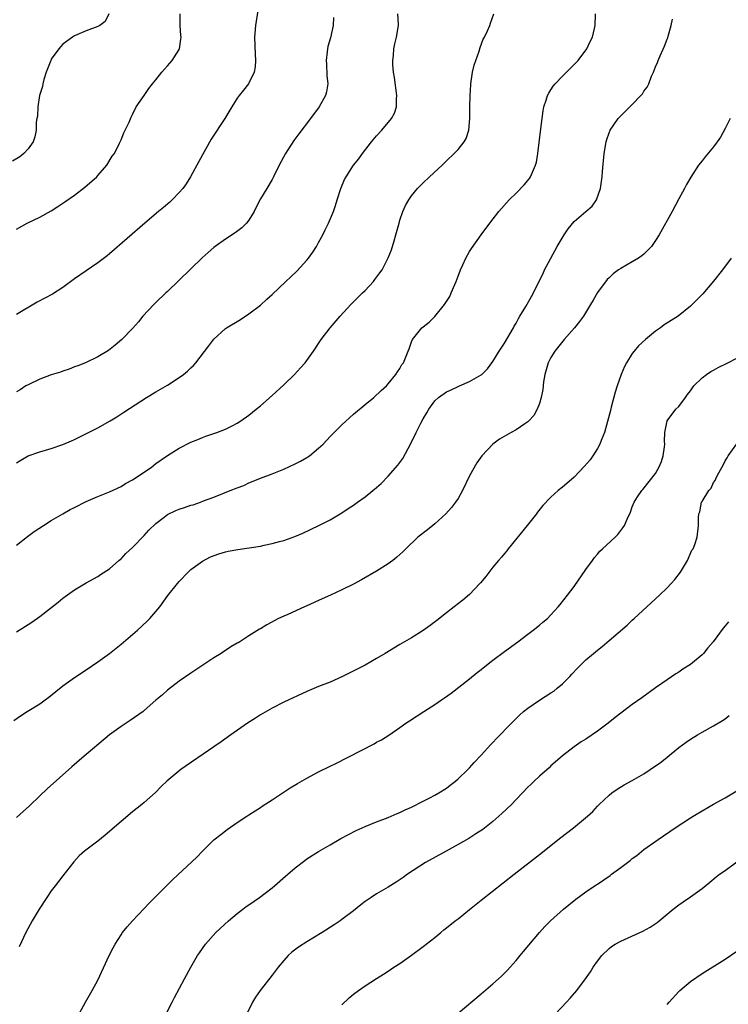
# Model space of a CAD drawing. Units: inches. Extents: x 2610000 to 2613000, y 1488000 to 1491000.
# Drawn here: x 2612618 to 2612740, y 1490469 to 1490638 of the extents above; entities that cross this region are included whole.
import ezdxf

# ---------------------------------------------------------------- set-up
doc = ezdxf.new("R2010")
doc.units = ezdxf.units.IN
doc.header["$MEASUREMENT"] = 0
doc.layers.add('LD26101488_10ft', color=254, linetype='Continuous')

msp = doc.modelspace()

# ---------------------------------------------------------------- linework, layer by layer
at = {"layer": 'LD26101488_10ft'}
for points, elevation in [([(2612658.78, 1490641), (2612658.24, 1490637.76), (2612658.14, 1490637), (2612657.99, 1490635), (2612658.06, 1490632.06), (2612658.15, 1490631), (2612658.09, 1490629.91), (2612657.93, 1490629), (2612656.94, 1490627), (2612656.1, 1490625.9), (2612655.36, 1490625), (2612655, 1490624.5), (2612654.07, 1490623), (2612652.88, 1490621), (2612650.53, 1490617.47), (2612648.41, 1490613.59), (2612646.93, 1490611), (2612646.21, 1490609.79), (2612645.62, 1490609), (2612645, 1490608.27), (2612643.79, 1490607), (2612643.39, 1490606.61), (2612642.32, 1490605.68), (2612641.47, 1490605), (2612639.09, 1490603), (2612633, 1490597.76), (2612632.59, 1490597.41), (2612631, 1490596.18), (2612627, 1490593.41), (2612625, 1490591.94), (2612623.18, 1490590.82), (2612620.58, 1490589.42), (2612617, 1490587.3)], 8440), ([(2612632.92, 1490639), (2612632.27, 1490637.73), (2612631.35, 1490637), (2612631, 1490636.82), (2612629, 1490636.08), (2612627, 1490635.23), (2612626.65, 1490635), (2612625, 1490633.82), (2612624.61, 1490633.39), (2612624.29, 1490633), (2612623, 1490631.21), (2612622.9, 1490631), (2612622.14, 1490629), (2612621.7, 1490627.7), (2612621.52, 1490627), (2612621.48, 1490626.52), (2612620.99, 1490624.99), (2612620.67, 1490623), (2612620.6, 1490621.4), (2612620.5, 1490621), (2612620.4, 1490620.4), (2612620.38, 1490619), (2612620.16, 1490617.84), (2612619.86, 1490617), (2612619, 1490615.82), (2612618.28, 1490615), (2612617.57, 1490614.43), (2612616.33, 1490613.67)], 8420), ([(2612616.57, 1490517.43), (2612617.72, 1490518.28), (2612618.83, 1490519), (2612621, 1490520.35), (2612621.92, 1490521), (2612622.55, 1490521.45), (2612625, 1490523.39), (2612627, 1490524.85), (2612629, 1490526.17), (2612631, 1490527.53), (2612633, 1490528.99), (2612635, 1490530.61), (2612637.81, 1490533), (2612639.48, 1490534.52), (2612639.97, 1490535), (2612641, 1490536.2), (2612641.65, 1490537), (2612643.06, 1490538.94), (2612644.71, 1490541), (2612645, 1490541.35), (2612646.57, 1490543), (2612647, 1490543.41), (2612649, 1490544.89), (2612650.4, 1490545.6), (2612651.86, 1490546.14), (2612653, 1490546.45), (2612653.44, 1490546.56), (2612655.12, 1490546.88), (2612659, 1490547.47), (2612659.62, 1490547.62), (2612661, 1490547.89), (2612662.25, 1490548.25), (2612663, 1490548.44), (2612664.9, 1490549.1), (2612666.3, 1490549.7), (2612669.04, 1490551), (2612671, 1490552), (2612672.72, 1490553), (2612673, 1490553.17), (2612674.08, 1490553.92), (2612675, 1490554.51), (2612675.69, 1490555), (2612677, 1490555.93), (2612678.34, 1490557), (2612679, 1490557.54), (2612679.75, 1490558.25), (2612681, 1490559.5), (2612682.62, 1490561.38), (2612683.49, 1490562.51), (2612684.9, 1490565.1), (2612685.8, 1490567), (2612686.58, 1490568.58), (2612687, 1490569.36), (2612687.62, 1490570.38), (2612687.98, 1490571), (2612689, 1490572.44), (2612689.63, 1490573), (2612691, 1490573.97), (2612691.71, 1490574.29), (2612693, 1490574.91), (2612693.23, 1490575), (2612695, 1490575.8), (2612697, 1490576.92), (2612697.1, 1490577), (2612698.05, 1490577.95), (2612699, 1490579.21), (2612700.08, 1490581), (2612701, 1490582.39), (2612702.53, 1490585), (2612702.69, 1490585.31), (2612703, 1490585.83), (2612703.41, 1490586.59), (2612703.67, 1490587), (2612704.65, 1490588.65), (2612705.63, 1490590.37), (2612705.97, 1490591), (2612706.9, 1490592.9), (2612707.65, 1490594.35), (2612707.91, 1490595), (2612708.9, 1490596.9), (2612710.07, 1490599), (2612711.29, 1490601), (2612711.97, 1490602.03), (2612713, 1490603.31), (2612715, 1490605.03), (2612716.09, 1490605.91), (2612716.84, 1490607), (2612717.53, 1490609), (2612717.83, 1490611), (2612717.9, 1490611.9), (2612718.18, 1490615), (2612718.51, 1490617), (2612718.6, 1490617.4), (2612719, 1490618.57), (2612719.19, 1490619), (2612720.57, 1490621), (2612721, 1490621.49), (2612721.8, 1490622.2), (2612722.55, 1490623), (2612723, 1490623.44), (2612724.47, 1490625), (2612724.74, 1490625.26), (2612725, 1490625.69), (2612725.57, 1490626.43), (2612725.82, 1490627), (2612726.31, 1490628.31), (2612726.66, 1490629), (2612727, 1490629.9), (2612727.34, 1490630.66), (2612727.44, 1490631), (2612727.78, 1490631.78), (2612728.54, 1490633.46), (2612729, 1490634.64), (2612729.11, 1490634.89), (2612729.17, 1490635.17), (2612729.67, 1490637), (2612729.91, 1490638.09)], 8490), ([(2612617, 1490532.69), (2612619, 1490533.96), (2612619.62, 1490534.38), (2612621, 1490535.37), (2612624.19, 1490537.81), (2612625, 1490538.5), (2612627, 1490539.95), (2612629, 1490541.11), (2612631, 1490542.23), (2612631.45, 1490542.55), (2612633, 1490543.57), (2612634.63, 1490545), (2612634.83, 1490545.17), (2612635, 1490545.27), (2612635.83, 1490546.17), (2612637, 1490547.2), (2612639, 1490549.29), (2612639.8, 1490550.2), (2612641, 1490551.37), (2612642.42, 1490552.42), (2612643, 1490552.87), (2612644.43, 1490553.57), (2612645, 1490553.79), (2612645.93, 1490554.07), (2612647, 1490554.47), (2612647.44, 1490554.56), (2612648.68, 1490555), (2612649.22, 1490555.22), (2612651, 1490555.88), (2612652.52, 1490556.52), (2612653.81, 1490557), (2612655, 1490557.49), (2612656.11, 1490557.89), (2612657, 1490558.33), (2612657.47, 1490558.53), (2612659, 1490559.13), (2612661, 1490559.88), (2612662.45, 1490560.45), (2612663, 1490560.68), (2612665, 1490561.61), (2612665.91, 1490562.09), (2612667, 1490562.71), (2612667.18, 1490562.82), (2612667.43, 1490563), (2612669, 1490564.28), (2612669.77, 1490565), (2612671, 1490566.3), (2612673, 1490568.34), (2612675, 1490570.18), (2612677, 1490571.83), (2612678.54, 1490573), (2612679.8, 1490574.2), (2612680.67, 1490575), (2612681, 1490575.38), (2612682.3, 1490577), (2612682.58, 1490577.42), (2612683, 1490577.99), (2612683.33, 1490578.67), (2612683.61, 1490579), (2612684.4, 1490581), (2612684.58, 1490581.42), (2612685, 1490582.59), (2612685.17, 1490583), (2612686.8, 1490585), (2612687, 1490585.17), (2612688.04, 1490585.96), (2612689.02, 1490586.98), (2612690.66, 1490589), (2612691.58, 1490590.42), (2612691.84, 1490591), (2612692.43, 1490592.43), (2612692.69, 1490593), (2612693, 1490593.88), (2612693.45, 1490595), (2612693.85, 1490595.85), (2612694.35, 1490597), (2612695, 1490598.15), (2612695.33, 1490598.67), (2612697, 1490601.02), (2612698.48, 1490603), (2612700.04, 1490605), (2612701.82, 1490607), (2612703, 1490608.16), (2612704.4, 1490609.6), (2612705.3, 1490610.7), (2612705.49, 1490611), (2612705.81, 1490611.81), (2612706.36, 1490613), (2612706.49, 1490613.51), (2612706.75, 1490615), (2612707.21, 1490618.79), (2612707.47, 1490621), (2612707.66, 1490622.34), (2612707.78, 1490623), (2612708.19, 1490624.19), (2612708.42, 1490625), (2612708.61, 1490625.39), (2612709, 1490625.96), (2612709.4, 1490626.6), (2612709.74, 1490627), (2612711, 1490628.32), (2612713, 1490630.31), (2612713.66, 1490631), (2612715.16, 1490633), (2612715.74, 1490634.26), (2612716.13, 1490635), (2612716.5, 1490636.5), (2612716.6, 1490637), (2612716.66, 1490639)], 8480), ([(2612617, 1490547.62), (2612618.89, 1490549.11), (2612620.06, 1490549.94), (2612621.64, 1490551), (2612623, 1490551.84), (2612624.98, 1490553.02), (2612626.27, 1490553.73), (2612627, 1490554.11), (2612629, 1490555.1), (2612631, 1490555.99), (2612633, 1490556.82), (2612635, 1490557.73), (2612635.79, 1490558.21), (2612637, 1490558.86), (2612640.18, 1490561), (2612641, 1490561.64), (2612643, 1490563.04), (2612645, 1490564.29), (2612647, 1490565.33), (2612648.2, 1490565.8), (2612649, 1490566.15), (2612649.62, 1490566.38), (2612651, 1490566.82), (2612651.12, 1490566.88), (2612651.48, 1490567), (2612653, 1490567.57), (2612654.15, 1490568.15), (2612655, 1490568.6), (2612655.64, 1490569), (2612657, 1490569.99), (2612658.26, 1490571), (2612659, 1490571.61), (2612661, 1490573.36), (2612663, 1490575.18), (2612664.88, 1490577), (2612665.9, 1490578.1), (2612666.7, 1490579), (2612667, 1490579.4), (2612668.13, 1490581), (2612669.47, 1490583), (2612671.02, 1490585), (2612672.74, 1490587), (2612674.56, 1490589), (2612675.77, 1490590.23), (2612676.58, 1490591), (2612677, 1490591.43), (2612678.48, 1490593), (2612678.71, 1490593.29), (2612679.56, 1490594.44), (2612679.92, 1490595), (2612680.97, 1490597.03), (2612681.56, 1490598.44), (2612681.99, 1490599.99), (2612682.3, 1490601), (2612682.85, 1490603), (2612683, 1490603.51), (2612683.51, 1490605), (2612683.97, 1490606.03), (2612684.51, 1490607), (2612685, 1490607.69), (2612686.05, 1490609), (2612687, 1490609.94), (2612688.11, 1490611), (2612690.26, 1490613), (2612691, 1490613.72), (2612692.36, 1490615), (2612693, 1490615.69), (2612694.08, 1490617), (2612694.4, 1490617.6), (2612694.89, 1490619), (2612695.06, 1490621), (2612695.06, 1490622.94), (2612695.08, 1490625), (2612695.18, 1490626.82), (2612695.2, 1490627), (2612695.51, 1490629), (2612695.81, 1490630.19), (2612696.06, 1490631), (2612696.62, 1490632.62), (2612696.79, 1490633.21), (2612697.36, 1490634.64), (2612697.56, 1490635), (2612698.07, 1490636.07), (2612698.48, 1490637), (2612698.6, 1490637.4), (2612699.15, 1490639)], 8470), ([(2612617, 1490561.77), (2612617.75, 1490562.25), (2612619, 1490563.01), (2612621, 1490563.68), (2612623, 1490564.23), (2612625, 1490564.91), (2612626.46, 1490565.54), (2612627, 1490565.79), (2612631, 1490567.81), (2612633.12, 1490569), (2612634.28, 1490569.72), (2612635.48, 1490570.52), (2612639.38, 1490573), (2612641, 1490573.99), (2612643, 1490575.16), (2612645, 1490576.46), (2612645.74, 1490577), (2612646.44, 1490577.56), (2612647, 1490578.13), (2612647.46, 1490578.54), (2612647.86, 1490579), (2612650.12, 1490581.88), (2612651, 1490583.08), (2612653, 1490584.87), (2612653.17, 1490585), (2612655.56, 1490586.44), (2612657, 1490587.39), (2612659, 1490588.88), (2612660.09, 1490589.91), (2612661, 1490590.73), (2612663.36, 1490593), (2612664.22, 1490593.78), (2612665.24, 1490594.76), (2612667, 1490596.65), (2612667.29, 1490597), (2612667.99, 1490598.01), (2612668.64, 1490599), (2612669, 1490599.7), (2612669.71, 1490601), (2612670.11, 1490601.89), (2612670.7, 1490603), (2612671.55, 1490605), (2612671.93, 1490606.07), (2612672.21, 1490607), (2612672.85, 1490609), (2612673.49, 1490610.51), (2612673.74, 1490611), (2612675.04, 1490613), (2612675.91, 1490614.09), (2612676.57, 1490615), (2612678.13, 1490617), (2612679, 1490618.03), (2612679.89, 1490619), (2612681.57, 1490621), (2612682.06, 1490621.94), (2612682.4, 1490623), (2612682.42, 1490624.42), (2612682.47, 1490625), (2612682.07, 1490628.07), (2612681.9, 1490629), (2612681.77, 1490630.23), (2612681.76, 1490631), (2612681.88, 1490631.88), (2612681.95, 1490633), (2612682.13, 1490633.87), (2612682.42, 1490635), (2612682.78, 1490637), (2612682.78, 1490637.22), (2612682.67, 1490639)], 8460), ([(2612617, 1490601.98), (2612618.84, 1490603), (2612621, 1490604.07), (2612623, 1490605.15), (2612624.15, 1490605.85), (2612625.34, 1490606.66), (2612627, 1490607.85), (2612628.79, 1490609.21), (2612630.82, 1490611), (2612631, 1490611.2), (2612632.55, 1490613), (2612633.48, 1490614.52), (2612633.85, 1490615), (2612634.75, 1490616.75), (2612634.86, 1490617), (2612634.89, 1490617.11), (2612635, 1490617.36), (2612635.46, 1490618.54), (2612635.73, 1490619), (2612636.39, 1490620.39), (2612636.74, 1490621.26), (2612637, 1490621.68), (2612637.63, 1490623), (2612639, 1490624.95), (2612639.81, 1490626.19), (2612640.41, 1490627), (2612641, 1490627.68), (2612642.01, 1490629), (2612642.47, 1490629.53), (2612643, 1490630.08), (2612643.82, 1490631), (2612645, 1490632.87), (2612645.07, 1490633), (2612645.31, 1490634.69), (2612645.33, 1490635), (2612645.29, 1490635.29), (2612645.18, 1490637), (2612645.15, 1490639)], 8430), ([(2612671.59, 1490638.41), (2612671.5, 1490637), (2612671.08, 1490634.92), (2612670.62, 1490633.38), (2612670.52, 1490633), (2612670.5, 1490632.5), (2612670.29, 1490631), (2612670.36, 1490630.36), (2612670.44, 1490628.44), (2612670.57, 1490627), (2612670.38, 1490625.62), (2612670.2, 1490625), (2612669.08, 1490623), (2612667.6, 1490621), (2612665.62, 1490618.38), (2612664.77, 1490617.23), (2612663.3, 1490615), (2612662.22, 1490613), (2612661.26, 1490611), (2612661, 1490610.52), (2612660.1, 1490609), (2612659, 1490607.19), (2612658.24, 1490605.76), (2612657.89, 1490605), (2612657, 1490603.52), (2612656.61, 1490603), (2612655.81, 1490602.19), (2612654.67, 1490601.33), (2612653, 1490600.26), (2612651.23, 1490599), (2612651, 1490598.82), (2612650.01, 1490597.99), (2612648.97, 1490597.03), (2612643, 1490591.28), (2612642.7, 1490591), (2612641, 1490589.34), (2612640.63, 1490589), (2612638.78, 1490587), (2612637.98, 1490586.02), (2612637, 1490584.88), (2612635.16, 1490583), (2612633.99, 1490582.01), (2612632.87, 1490581.13), (2612631, 1490580), (2612628.88, 1490579), (2612627.54, 1490578.46), (2612627, 1490578.27), (2612626.1, 1490577.9), (2612625, 1490577.56), (2612624.6, 1490577.4), (2612623, 1490576.91), (2612621, 1490576.18), (2612619, 1490575.22), (2612618.63, 1490575), (2612617.64, 1490574.36), (2612617, 1490573.98)], 8450), ([(2612739.84, 1490621), (2612739, 1490619.3), (2612738.18, 1490617.82), (2612737.61, 1490617), (2612737, 1490616.15), (2612735.56, 1490614.44), (2612735, 1490613.76), (2612734.41, 1490613), (2612733.05, 1490610.95), (2612732.32, 1490609.68), (2612731.99, 1490609), (2612731, 1490607.19), (2612729.84, 1490605), (2612727.64, 1490601), (2612727, 1490600), (2612726.31, 1490599), (2612725, 1490597.68), (2612724.63, 1490597.37), (2612724.07, 1490597), (2612723, 1490596.35), (2612721, 1490595.22), (2612720.65, 1490595), (2612719.7, 1490594.3), (2612719, 1490593.62), (2612718.67, 1490593.33), (2612717, 1490591.07), (2612716.24, 1490589.76), (2612715.83, 1490589), (2612714.59, 1490587), (2612713.91, 1490586.09), (2612713.06, 1490585), (2612711.28, 1490583), (2612709.67, 1490581), (2612709, 1490579.9), (2612708.52, 1490579), (2612707.92, 1490577), (2612707.74, 1490575.74), (2612707.58, 1490574.42), (2612707.33, 1490573), (2612707, 1490572.01), (2612706.62, 1490571), (2612706.05, 1490569.95), (2612705.19, 1490569), (2612705, 1490568.82), (2612704.51, 1490568.51), (2612703, 1490567.47), (2612702.13, 1490567), (2612700.16, 1490565.84), (2612699, 1490564.99), (2612697.11, 1490563), (2612696.22, 1490561.78), (2612695, 1490559.56), (2612693.76, 1490557), (2612693, 1490555.67), (2612692.59, 1490555), (2612691.88, 1490554.12), (2612690.92, 1490553), (2612689, 1490551.28), (2612688.64, 1490551), (2612687.73, 1490550.27), (2612686.1, 1490549), (2612684.01, 1490547), (2612683.52, 1490546.48), (2612683, 1490546.03), (2612682.47, 1490545.53), (2612681.79, 1490545), (2612681, 1490544.42), (2612679, 1490543.13), (2612676.37, 1490541.63), (2612675, 1490540.92), (2612673, 1490539.94), (2612671.03, 1490539.03), (2612669.64, 1490538.36), (2612667, 1490537.18), (2612666.56, 1490537), (2612663.69, 1490535.69), (2612663, 1490535.4), (2612662.13, 1490535), (2612660.07, 1490533.93), (2612659, 1490533.24), (2612658.85, 1490533.15), (2612657, 1490532.01), (2612655.45, 1490531), (2612655.16, 1490530.84), (2612655, 1490530.73), (2612653.88, 1490530.12), (2612653, 1490529.51), (2612652.68, 1490529.32), (2612652.23, 1490529), (2612651, 1490528.26), (2612647, 1490525.62), (2612645, 1490524.2), (2612643, 1490522.67), (2612642.11, 1490521.89), (2612641, 1490520.96), (2612639, 1490519.17), (2612638.79, 1490519), (2612636.56, 1490517.44), (2612635, 1490516.44), (2612633, 1490514.98), (2612628.26, 1490511), (2612626.52, 1490509.48), (2612622.3, 1490505.7), (2612621, 1490504.47), (2612619.24, 1490502.76), (2612618.18, 1490501.82), (2612617, 1490500.79)], 8500), ([(2612740.04, 1490597), (2612738.51, 1490595), (2612736.97, 1490593.03), (2612735.14, 1490590.86), (2612733.31, 1490589), (2612733, 1490588.72), (2612730.88, 1490587), (2612728.5, 1490585.5), (2612727.87, 1490585), (2612727, 1490584.42), (2612725.3, 1490583), (2612724.09, 1490581.91), (2612723.3, 1490581), (2612723, 1490580.58), (2612721.99, 1490579), (2612721.64, 1490578.36), (2612721.08, 1490577), (2612720.37, 1490575), (2612720.05, 1490573.95), (2612719.36, 1490571.36), (2612719.23, 1490570.77), (2612718.2, 1490567), (2612717.65, 1490565.65), (2612717.42, 1490565), (2612717, 1490564.24), (2612716.23, 1490563), (2612715.73, 1490562.27), (2612714.8, 1490561.2), (2612713, 1490559.33), (2612711.76, 1490558.24), (2612711, 1490557.6), (2612710.23, 1490557), (2612709, 1490555.9), (2612707.58, 1490554.42), (2612706.7, 1490553.3), (2612706.51, 1490553), (2612704.92, 1490551), (2612701.63, 1490547), (2612701.38, 1490546.62), (2612701, 1490546.19), (2612700.46, 1490545.54), (2612699.97, 1490545), (2612699, 1490543.83), (2612697.77, 1490542.23), (2612696.87, 1490541.13), (2612696.76, 1490541), (2612695, 1490539.14), (2612693.85, 1490538.15), (2612692.36, 1490537), (2612691, 1490535.98), (2612689.34, 1490534.66), (2612688.19, 1490533.81), (2612687, 1490532.96), (2612685, 1490531.68), (2612683.78, 1490531), (2612683, 1490530.51), (2612680.46, 1490529), (2612679, 1490528.1), (2612677, 1490527), (2612673.14, 1490525), (2612671, 1490524.07), (2612669, 1490523.29), (2612667, 1490522.43), (2612663, 1490520.63), (2612661, 1490519.6), (2612659, 1490518.42), (2612658.12, 1490517.88), (2612656.75, 1490517), (2612653.88, 1490515), (2612652.21, 1490513.79), (2612651, 1490512.94), (2612645.3, 1490509), (2612642.86, 1490507), (2612641.9, 1490506.1), (2612640.91, 1490505.09), (2612639, 1490503.36), (2612638.58, 1490503), (2612637, 1490501.74), (2612635, 1490500.1), (2612632.27, 1490497.73), (2612631, 1490496.72), (2612628.7, 1490495), (2612627.81, 1490494.19), (2612626.85, 1490493.15), (2612625, 1490490.76), (2612624.25, 1490489.75), (2612623.66, 1490489), (2612623, 1490488.13), (2612622.2, 1490487), (2612620.91, 1490485), (2612619.72, 1490483), (2612618.64, 1490481), (2612617.49, 1490478.51)], 8510), ([(2612627.52, 1490466.49), (2612628.86, 1490469), (2612630.02, 1490471), (2612631, 1490472.76), (2612632.97, 1490477), (2612633.64, 1490478.36), (2612634, 1490479), (2612635, 1490480.59), (2612635.28, 1490481), (2612636.03, 1490481.97), (2612636.96, 1490483), (2612639.91, 1490486.09), (2612640.84, 1490487), (2612642.91, 1490489.09), (2612643.92, 1490490.08), (2612648.03, 1490493.97), (2612649, 1490495), (2612651, 1490496.9), (2612652.15, 1490497.85), (2612653.27, 1490498.73), (2612655, 1490499.9), (2612656.67, 1490501), (2612657, 1490501.2), (2612658.08, 1490501.92), (2612659, 1490502.49), (2612659.3, 1490502.7), (2612661, 1490503.81), (2612664.12, 1490505.88), (2612665.37, 1490506.63), (2612667, 1490507.56), (2612669, 1490508.6), (2612671, 1490509.58), (2612671.97, 1490510.03), (2612678.56, 1490513.44), (2612679, 1490513.7), (2612679.85, 1490514.15), (2612681.07, 1490514.93), (2612683, 1490516.26), (2612684.03, 1490517), (2612684.63, 1490517.37), (2612687.1, 1490519), (2612689, 1490520.18), (2612690.16, 1490521), (2612690.67, 1490521.33), (2612691.84, 1490522.16), (2612695, 1490524.63), (2612696.31, 1490525.69), (2612697, 1490526.22), (2612697.93, 1490527), (2612699, 1490527.85), (2612701, 1490529.35), (2612703.29, 1490531), (2612705, 1490532.31), (2612705.94, 1490533), (2612707, 1490533.83), (2612707.62, 1490534.38), (2612708.4, 1490535), (2612709, 1490535.62), (2612710.25, 1490537), (2612710.59, 1490537.41), (2612711.83, 1490539), (2612713, 1490540.53), (2612715, 1490543.43), (2612716.14, 1490545), (2612716.51, 1490545.49), (2612717, 1490546.07), (2612717.44, 1490546.56), (2612717.88, 1490547), (2612720.06, 1490549), (2612720.53, 1490549.47), (2612721.39, 1490550.61), (2612721.64, 1490551), (2612722.11, 1490552.11), (2612722.69, 1490553.31), (2612723, 1490554.19), (2612723.35, 1490555), (2612723.91, 1490555.91), (2612724.62, 1490557), (2612724.81, 1490557.19), (2612727, 1490559.97), (2612727.59, 1490561), (2612728, 1490562), (2612728.33, 1490563), (2612728.54, 1490564.54), (2612728.58, 1490565), (2612728.54, 1490565.46), (2612728.62, 1490567), (2612729.02, 1490569), (2612730.51, 1490571), (2612731, 1490571.49), (2612732.13, 1490573), (2612732.48, 1490573.52), (2612733, 1490574.19), (2612733.57, 1490575), (2612735, 1490576.43), (2612735.77, 1490577), (2612736.51, 1490577.49), (2612737, 1490577.75), (2612737.8, 1490578.2), (2612739.45, 1490579), (2612741, 1490579.8)], 8520), ([(2612642.76, 1490467), (2612643.8, 1490469), (2612644.2, 1490469.8), (2612645.9, 1490473), (2612646.99, 1490475), (2612648.14, 1490477), (2612648.5, 1490477.5), (2612649.54, 1490479), (2612651.32, 1490481), (2612653.5, 1490483), (2612655, 1490484.23), (2612655.97, 1490485), (2612656.55, 1490485.45), (2612657, 1490485.77), (2612658.81, 1490487), (2612661, 1490488.68), (2612661.4, 1490489), (2612663.33, 1490490.67), (2612663.69, 1490491), (2612665, 1490492.12), (2612666.62, 1490493.38), (2612667, 1490493.63), (2612669, 1490494.9), (2612671, 1490496.08), (2612672.85, 1490497.15), (2612674.13, 1490497.87), (2612675.47, 1490498.53), (2612677, 1490499.21), (2612679, 1490500.02), (2612681, 1490500.79), (2612682.54, 1490501.46), (2612683, 1490501.64), (2612683.91, 1490502.09), (2612685, 1490502.56), (2612687, 1490503.55), (2612688.16, 1490504.16), (2612689, 1490504.61), (2612689.68, 1490505), (2612691, 1490505.84), (2612691.68, 1490506.32), (2612692.55, 1490507), (2612693, 1490507.4), (2612694.67, 1490509), (2612695, 1490509.34), (2612695.78, 1490510.22), (2612697, 1490511.5), (2612698.67, 1490513.33), (2612699, 1490513.65), (2612699.65, 1490514.35), (2612702.23, 1490517), (2612703.61, 1490518.4), (2612704.29, 1490519), (2612705, 1490519.6), (2612707, 1490520.98), (2612709, 1490522.21), (2612709.48, 1490522.52), (2612710.09, 1490523), (2612711, 1490523.78), (2612712.22, 1490525), (2612712.58, 1490525.42), (2612713.55, 1490526.45), (2612714.08, 1490527), (2612715, 1490527.87), (2612716.3, 1490529), (2612717, 1490529.58), (2612717.81, 1490530.19), (2612719, 1490531.24), (2612722.13, 1490533.87), (2612723, 1490534.7), (2612723.34, 1490535), (2612727.66, 1490539), (2612729, 1490540.3), (2612729.68, 1490541), (2612730.3, 1490541.7), (2612731.3, 1490543), (2612732.5, 1490545), (2612733.27, 1490546.73), (2612733.45, 1490547), (2612733.76, 1490547.76), (2612734.17, 1490549), (2612734.41, 1490551), (2612734.38, 1490552.38), (2612734.46, 1490553), (2612734.63, 1490553.37), (2612734.93, 1490555), (2612735, 1490555.15), (2612736.2, 1490557), (2612736.56, 1490557.44), (2612737, 1490558.38), (2612737.27, 1490558.73), (2612737.35, 1490559), (2612737.64, 1490559.64), (2612738.39, 1490561), (2612738.63, 1490561.37), (2612739, 1490562.13), (2612739.34, 1490562.66), (2612739.52, 1490563), (2612741, 1490565.04)], 8530), ([(2612739.57, 1490534.43), (2612739, 1490533.73), (2612738.64, 1490533.36), (2612736.9, 1490531), (2612736.02, 1490529.98), (2612735.24, 1490529), (2612735, 1490528.75), (2612733, 1490527.1), (2612731.7, 1490526.3), (2612731, 1490525.78), (2612730.52, 1490525.48), (2612729, 1490524.46), (2612727, 1490523.05), (2612724.65, 1490521.35), (2612723, 1490520.18), (2612721, 1490518.71), (2612720.05, 1490517.95), (2612718.85, 1490517), (2612717, 1490515.61), (2612715, 1490514.25), (2612714.22, 1490513.78), (2612713, 1490512.91), (2612711, 1490511.4), (2612710.51, 1490511), (2612709, 1490509.66), (2612708.67, 1490509.33), (2612707, 1490507.85), (2612706.12, 1490507), (2612705.53, 1490506.47), (2612705, 1490505.96), (2612704.13, 1490505), (2612703, 1490503.85), (2612702.2, 1490503), (2612700.56, 1490501.44), (2612699, 1490500.1), (2612697.27, 1490498.73), (2612696.07, 1490497.93), (2612694.84, 1490497.16), (2612693, 1490496.1), (2612690.95, 1490495), (2612687.38, 1490493), (2612684.3, 1490491), (2612683.54, 1490490.46), (2612682.35, 1490489.65), (2612681, 1490488.8), (2612679, 1490487.61), (2612678.03, 1490487), (2612677, 1490486.3), (2612676.26, 1490485.74), (2612675, 1490484.73), (2612673, 1490483.2), (2612672.71, 1490483), (2612671.68, 1490482.32), (2612669.62, 1490481), (2612667, 1490479.39), (2612665.55, 1490478.45), (2612664.41, 1490477.59), (2612663.79, 1490477), (2612663, 1490476.16), (2612662.03, 1490475), (2612661, 1490473.63), (2612658.95, 1490471), (2612658.15, 1490469.85), (2612657.62, 1490469), (2612656.63, 1490467)], 8540), ([(2612673, 1490468.53), (2612674.26, 1490469.74), (2612675, 1490470.36), (2612675.85, 1490471), (2612677, 1490471.79), (2612679, 1490473.1), (2612680.19, 1490473.81), (2612681, 1490474.36), (2612681.39, 1490474.61), (2612681.96, 1490475), (2612683, 1490475.68), (2612685, 1490477.1), (2612687, 1490478.58), (2612687.24, 1490478.76), (2612687.52, 1490479), (2612689, 1490480.13), (2612690.02, 1490481), (2612690.56, 1490481.44), (2612691, 1490481.77), (2612692.53, 1490483), (2612693, 1490483.35), (2612695, 1490484.93), (2612696.13, 1490485.87), (2612697, 1490486.56), (2612702.66, 1490491), (2612707, 1490494.38), (2612710.68, 1490497.32), (2612712.87, 1490499), (2612715.28, 1490501), (2612716.19, 1490501.81), (2612717, 1490502.69), (2612717.3, 1490503), (2612719, 1490504.61), (2612719.48, 1490505), (2612720.37, 1490505.63), (2612721.62, 1490506.38), (2612723, 1490507.11), (2612725, 1490508.3), (2612726.08, 1490509), (2612727, 1490509.64), (2612727.82, 1490510.18), (2612729, 1490511.13), (2612731, 1490512.8), (2612732.28, 1490513.72), (2612733, 1490514.27), (2612734.2, 1490515), (2612735, 1490515.46), (2612737, 1490516.51), (2612738.54, 1490517.46), (2612739, 1490517.77), (2612739.7, 1490518.3)], 8550), ([(2612693, 1490467.12), (2612697, 1490470.44), (2612699, 1490472.13), (2612699.97, 1490473), (2612700.5, 1490473.5), (2612701.51, 1490474.49), (2612701.99, 1490475), (2612703, 1490476.16), (2612703.71, 1490477), (2612704.27, 1490477.73), (2612707, 1490480.98), (2612707.96, 1490482.04), (2612708.9, 1490483), (2612711.13, 1490485), (2612713.28, 1490486.72), (2612715, 1490487.97), (2612716.8, 1490489.2), (2612717, 1490489.32), (2612719.19, 1490490.81), (2612719.43, 1490491), (2612721, 1490492.15), (2612722.62, 1490493.38), (2612723, 1490493.71), (2612723.76, 1490494.24), (2612725, 1490495.24), (2612727.48, 1490497), (2612730.4, 1490499), (2612733, 1490500.69), (2612733.5, 1490501), (2612735, 1490501.92), (2612737, 1490503.07), (2612739, 1490504.15), (2612741, 1490505.34)], 8560), ([(2612709.79, 1490467), (2612711.69, 1490469), (2612712.31, 1490469.69), (2612713.45, 1490471), (2612714.97, 1490473.03), (2612715.79, 1490474.21), (2612716.29, 1490475), (2612717, 1490476.05), (2612717.74, 1490477), (2612719, 1490478.24), (2612719.43, 1490478.57), (2612720.06, 1490479), (2612721, 1490479.52), (2612724.79, 1490481.21), (2612726.1, 1490481.9), (2612727.3, 1490482.71), (2612730.06, 1490485), (2612731, 1490485.73), (2612731.76, 1490486.24), (2612733, 1490487.11), (2612735, 1490488.54), (2612736.37, 1490489.63), (2612737.45, 1490490.55), (2612738.03, 1490491), (2612739, 1490491.67), (2612741, 1490493.14)], 8570), ([(2612729, 1490468.59), (2612729.34, 1490469), (2612731, 1490470.82), (2612731.19, 1490471), (2612733, 1490472.54), (2612735, 1490473.95), (2612739, 1490476.41), (2612741, 1490477.8)], 8580)]:
    msp.add_lwpolyline(points, dxfattribs=dict(at, elevation=elevation))

doc.saveas('drawing.dxf')
